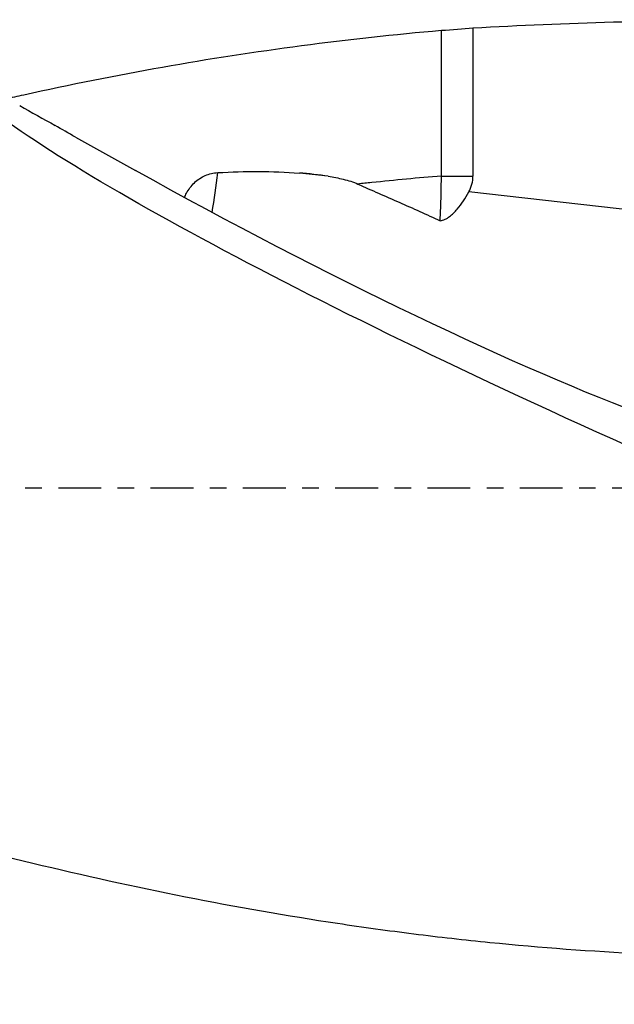
# Model space of a CAD drawing. Units: millimetres. Extents: x -83 to 129, y -81 to 24.
# Drawn here: x 68 to 84, y -13 to 12 of the extents above; entities that cross this region are included whole.
import ezdxf

# ---------------------------------------------------------------- set-up
doc = ezdxf.new("R2010")
doc.units = ezdxf.units.MM
doc.linetypes.add('CENTER', pattern=[47.5, 22, -8.5, 8.5, -8.5])
for name, color, linetype in [('1', 4, 'CONTINUOUS'), ('SK2', 7, 'CONTINUOUS'), ('SK4', 2, 'CENTER')]:
    doc.layers.add(name, color=color, linetype=linetype)
doc.styles.add('DEFAULT', font='simplex.shx')
doc.dimstyles.get("Standard").update_dxf_attribs({"dimtxt": 0.18, "dimasz": 0.18, "dimexe": 0.18, "dimexo": 0.0625, "dimgap": 0.09, "dimtad": 1, "dimzin": 0, "dimdsep": 52, "dimtxsty": 'Standard', "dimcen": 0.09, "dimadec": 0, "dimazin": 0, "dimtfac": 1, "dimtdec": 4, "dimtofl": 0, "dimtmove": 0, "dimatfit": 3, "dimfxl": 1, "dimtolj": 1, "dimtzin": 0, "dimarcsym": 0})

# ---------------------------------------------------------------- blocks, each defined once
blk = doc.blocks.new('DimnDraft3D4')
at = {"layer": 'SK2'}
for p, q in [((20, -11.5875), (20, -36.0758)), ((99, -14.0875), (99, -36.0758)), ((20, -32.9008), (99, -32.9008))]:
    blk.add_line(p, q, dxfattribs=at)
for points in [[(20, -32.9008), (24.174997, -31.975225), (24.175003, -33.826375), (20, -32.9008)], [(99, -32.9008), (94.825003, -33.826375), (94.824997, -31.975225), (99, -32.9008)]]:
    blk.add_solid(points, dxfattribs=at)
at = {"layer": 'SK2', "insert": (57.996053, -31.7758), "char_height": 4.5, "attachment_point": 7, "line_spacing_factor": 1.084337, "style": 'DEFAULT'}
blk.add_mtext('\\W01.000;\\fsimplex.shx,bigfont.shx;79 ', dxfattribs=at)

msp = doc.modelspace()

# ---------------------------------------------------------------- linework, layer by layer
at = {"layer": '1'}
for p, q in [((80.068, 11.839), (80.068, 8.03)), ((69.842, 9.029), (71.382, 8.171)), ((76.344, 8.023), (75.601, 8.106)), ((79.255, 8.03), (80.068, 8.03)), ((87.331, 6.796), (79.961, 7.619))]:
    msp.add_line(p, q, dxfattribs=at)
at = {"layer": '1', "extrusion": (0, 0, -1)}
for centre, major_axis, ratio, start_param, end_param in [((87.676, 0), (-40.802, 0), 0.295331, 1.383234, 1.562347), ((94.841, 0), (-28.774, 11.67), 0.104287, -1.245548, -0.268857), ((71.829, 9.68), (-5.362, 2.537), 0.250843, -1.312075, -1.205309), ((74.842, 8.002), (-12.741, 6.713), 0.10411, -2.497862, -1.350992)]:
    msp.add_ellipse(centre, major_axis=major_axis, ratio=ratio, start_param=start_param, end_param=end_param, dxfattribs=at)
at = {"layer": '1'}
for centre, major_axis, ratio, start_param, end_param in [((71.997, 8.338), (-0.6, -5.367), 0.281624, 1.368148, 1.561027), ((79.291, 8.03), (0, 0.81), 0.95905, -2.102469, -1.570796)]:
    msp.add_ellipse(centre, major_axis=major_axis, ratio=ratio, start_param=start_param, end_param=end_param, dxfattribs=at)
for points, knots in [([(68.043, 10.018), (68.2, 10.053), (68.356, 10.087), (69.702, 10.382), (70.89, 10.62), (73.272, 11.043), (74.465, 11.227), (76.855, 11.543), (78.053, 11.675), (79.255, 11.777)], [0, 0, 0, 0, 0.041993, 0.041993, 0.361329, 0.361329, 0.680664, 0.680664, 1, 1, 1, 1]), ([(72.646, 7.478), (72.66, 7.515), (72.677, 7.551), (72.722, 7.637), (72.753, 7.684), (72.821, 7.775), (72.86, 7.818), (72.942, 7.895), (72.986, 7.93), (73.08, 7.993), (73.13, 8.02), (73.232, 8.064), (73.285, 8.081), (73.392, 8.106), (73.448, 8.114), (73.503, 8.117)], [0, 0, 0, 0, 0.104246, 0.104246, 0.253538, 0.253538, 0.402831, 0.402831, 0.552123, 0.552123, 0.701415, 0.701415, 0.850708, 0.850708, 1, 1, 1, 1]), ([(73.503, 8.117), (73.853, 8.137), (74.203, 8.146), (74.902, 8.144), (75.251, 8.132), (75.601, 8.106)], [0, 0, 0, 0, 0.5, 0.5, 1, 1, 1, 1]), ([(76.344, 8.023), (76.474, 8.003), (76.604, 7.979), (76.796, 7.932), (76.859, 7.915), (76.985, 7.875), (77.047, 7.852), (77.108, 7.824)], [0, 0, 0, 0, 0.5, 0.5, 0.75, 0.75, 1, 1, 1, 1]), ([(79.255, 8.03), (78.657, 7.979), (77.942, 7.911), (77.226, 7.837), (77.108, 7.824)], [0, 0, 0, 0, 0.83487, 1, 1, 1, 1]), ([(77.108, 7.824), (77.461, 7.663), (77.816, 7.509), (78.523, 7.198), (78.874, 7.042), (79.222, 6.879)], [0, 0, 0, 0, 0.5, 0.5, 1, 1, 1, 1]), ([(79.222, 6.879), (79.244, 6.882), (79.266, 6.886), (79.309, 6.899), (79.329, 6.907), (79.39, 6.936), (79.429, 6.96), (79.537, 7.041), (79.601, 7.107), (79.718, 7.244), (79.771, 7.316), (79.87, 7.465), (79.917, 7.541), (79.961, 7.619)], [0, 0, 0, 0, 0.0625, 0.0625, 0.125, 0.125, 0.25, 0.25, 0.5, 0.5, 0.75, 0.75, 1, 1, 1, 1]), ([(21.615, 7.321), (22.929, 6.899), (24.239, 6.458), (26.853, 5.542), (28.157, 5.068), (30.111, 4.338), (30.762, 4.092), (32.063, 3.593), (32.714, 3.341), (34.016, 2.832), (34.666, 2.575), (35.968, 2.059), (36.619, 1.799), (38.575, 1.016), (39.88, 0.489), (41.842, -0.303), (42.497, -0.568), (43.809, -1.096), (44.467, -1.361), (47.75, -2.675), (50.369, -3.705), (53.649, -4.927), (54.305, -5.168), (55.619, -5.643), (56.276, -5.877), (58.245, -6.563), (59.556, -7.002), (62.178, -7.836), (63.489, -8.232), (66.115, -8.974), (67.43, -9.321), (70.053, -9.955), (71.361, -10.244), (73.974, -10.762), (75.28, -10.99), (77.238, -11.284), (77.891, -11.374), (79.197, -11.538), (79.851, -11.612), (81.811, -11.808), (83.12, -11.905), (84.433, -11.967)], [0, 0, 0, 0, 0.0625, 0.0625, 0.125, 0.125, 0.15625, 0.15625, 0.1875, 0.1875, 0.21875, 0.21875, 0.25, 0.25, 0.3125, 0.3125, 0.34375, 0.34375, 0.375, 0.375, 0.5, 0.5, 0.53125, 0.53125, 0.5625, 0.5625, 0.625, 0.625, 0.6875, 0.6875, 0.75, 0.75, 0.8125, 0.8125, 0.875, 0.875, 0.90625, 0.90625, 0.9375, 0.9375, 1, 1, 1, 1])]:
    msp.add_open_spline(points, degree=3, knots=knots, dxfattribs=at)
for points, degree in [([(79.255, 11.777), (79.536, 11.795), (79.807, 11.816), (80.068, 11.839)], 3), ([(79.255, 8.03), (79.255, 8.967), (79.255, 9.904), (79.255, 10.84), (79.255, 11.777)], 4), ([(68.405, 9.84), (68.707, 9.669), (69.011, 9.499), (69.318, 9.33)], 3), ([(76.344, 8.023), (76.097, 8.062), (75.849, 8.088), (75.601, 8.106)], 3)]:
    msp.add_open_spline(points, degree=degree, dxfattribs=at)
msp.add_rational_spline([(79.222, 6.879), (79.239, 7.168), (79.25, 7.459), (79.255, 7.747), (79.255, 8.03)], [0.998082898319, 0.998793163299, 0.999493521971, 1, 1], degree=4, dxfattribs=at)
at = {"layer": 'SK4', "ltscale": 0.05}
msp.add_line((99, 0), (-56, 0), dxfattribs=at)

# ---------------------------------------------------------------- dimensions: what is measured, and where the dimension line sits
at = {"layer": 'SK2', "lineweight": -3}
dim = msp.add_linear_dim(base=(99, -32.901), p1=(20, -11.588), p2=(99, -14.088), dimstyle='Standard', override={"dimtxt": 4.5, "dimasz": 4.175, "dimexe": 3.175, "dimexo": 1.5875, "dimgap": 2.25, "dimtad": 1, "dimtih": 0, "dimdec": 1, "dimzin": 8, "dimpost": '<>', "dimtxsty": 'DEFAULT', "dimsah": 1, "dimclrd": 9, "dimclre": 150, "dimclrt": 43, "dimtm": -0.005, "dimtdec": 2, "dimtofl": 1, "dimtmove": 0}, dxfattribs=at)
dim.commit()
dim.dimension.update_dxf_attribs({"geometry": 'DimnDraft3D4', "text_midpoint": (59.5, -32.901)})

doc.saveas('drawing.dxf')
